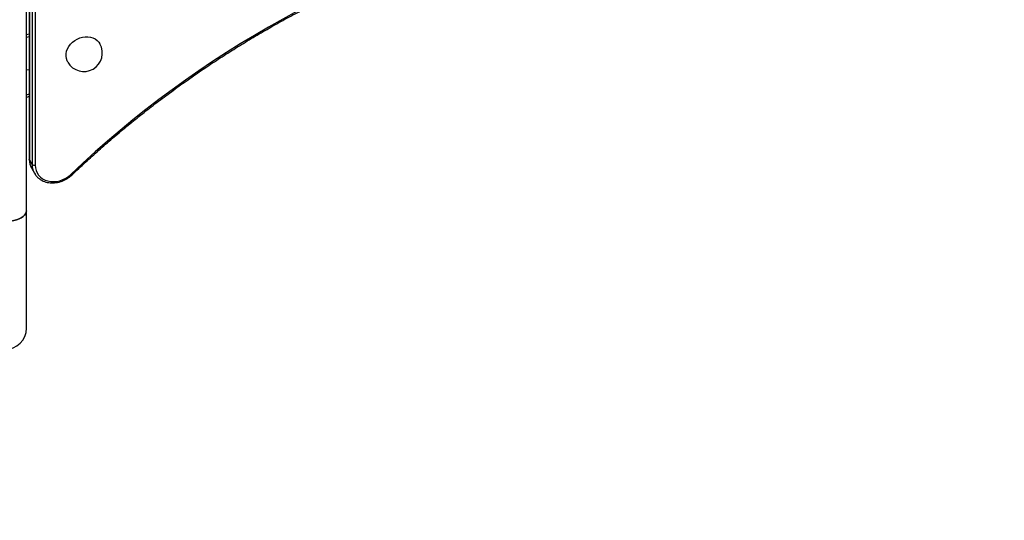
# Model space of a CAD drawing. Units: millimetres. Extents: x 15 to 205, y 5 to 292.
# Drawn here: x 112 to 120, y 143 to 147 of the extents above; entities that cross this region are included whole.
import ezdxf
from ezdxf.enums import TextEntityAlignment as Align

# ---------------------------------------------------------------- set-up
doc = ezdxf.new("R2010")
doc.units = ezdxf.units.MM
doc.layers.add('TABELKA', color=7, linetype='Continuous')
doc.styles.add('SEACAD_txt_shx', font='txt.shx')
doc.dimstyles.new('SLDDIMSTYLE0', dxfattribs={"dimtxt": 3.5, "dimasz": 3.302, "dimexe": 1.75, "dimexo": 1.75, "dimgap": 0.875, "dimtad": 1, "dimdec": 0, "dimlfac": 100, "dimzin": 12, "dimdsep": 46, "dimtxsty": 'SEACAD_txt_shx', "dimblk1": '_SE_FILLED', "dimblk2": '_SE_FILLED', "dimsah": 1, "dimcen": 1.75, "dimadec": 0, "dimazin": 0, "dimtfac": 1, "dimtdec": 0, "dimtofl": 0, "dimtmove": 0, "dimatfit": 3, "dimfxl": 1, "dimtolj": 1, "dimtzin": 12, "dimarcsym": 0})
doc.dimstyles.new('SLDDIMSTYLE1', dxfattribs={"dimtxt": 3.5, "dimasz": 3.302, "dimexe": 1.75, "dimexo": 1.75, "dimgap": 0.875, "dimtad": 1, "dimdec": 0, "dimlfac": 100, "dimzin": 12, "dimdsep": 46, "dimtxsty": 'SEACAD_txt_shx', "dimblk1": '_SE_FILLED', "dimblk2": '_SE_FILLED', "dimsah": 1, "dimcen": 1.75, "dimadec": 0, "dimazin": 0, "dimtfac": 1, "dimtofl": 0, "dimtmove": 0, "dimatfit": 3, "dimfxl": 1, "dimtolj": 1, "dimtzin": 12, "dimarcsym": 0})

# ---------------------------------------------------------------- blocks, each defined once
blk = doc.blocks.new('SE533')
at = {"color": 7, "linetype": 'Continuous'}
for p, q in [((0, 0.1329), (0.0018, 0.1108)), ((0.0018, 0.1108), (0.0071, 0.0896)), ((0.0071, 0.0896), (0.0159, 0.0699)), ((0.0159, 0.0699), (0.0279, 0.052)), ((0.0279, 0.052), (0.0429, 0.0363)), ((0.0429, 0.0363), (0.0605, 0.0231)), ((0.0605, 0.0231), (0.0806, 0.0127)), ((0.0806, 0.0127), (0.1025, 0.0053)), ((0.1025, 0.0053), (0.1258, 0.001)), ((0.1258, 0.001), (0.1502, 0)), ((0.1502, 0), (0.175, 0.0022)), ((0.175, 0.0022), (0.1998, 0.0077)), ((0.1998, 0.0077), (0.224, 0.0163)), ((0.224, 0.0163), (0.2472, 0.0277)), ((0.2472, 0.0277), (0.2688, 0.0419)), ((0.2688, 0.0419), (0.2884, 0.0585))]:
    blk.add_line(p, q, dxfattribs=at)
blk = doc.blocks.new('SE532')
at = {"color": 7}
blk.add_blockref('SE533', (0, 0), dxfattribs=at)
blk = doc.blocks.new('SE617')
at = {"color": 7, "linetype": 'Continuous'}
for p, q in [((0, 0.0875), (0.0018, 0.075)), ((0.3482, 0.075), (0.35, 0.0875)), ((0.0018, 0.075), (0.0071, 0.0628)), ((0.0071, 0.0628), (0.0158, 0.0512)), ((0.0158, 0.0512), (0.0278, 0.0402)), ((0.0278, 0.0402), (0.0427, 0.0302)), ((0.0427, 0.0302), (0.0604, 0.0214)), ((0.0604, 0.0214), (0.0804, 0.0139)), ((0.0804, 0.0139), (0.1023, 0.0079)), ((0.1023, 0.0079), (0.1257, 0.0035)), ((0.1257, 0.0035), (0.1501, 0.0009)), ((0.1501, 0.0009), (0.175, 0)), ((0.175, 0), (0.1999, 0.0009)), ((0.1999, 0.0009), (0.2243, 0.0035)), ((0.2243, 0.0035), (0.2477, 0.0079)), ((0.2477, 0.0079), (0.2696, 0.0139)), ((0.2696, 0.0139), (0.2896, 0.0214)), ((0.2896, 0.0214), (0.3073, 0.0302)), ((0.3073, 0.0302), (0.3222, 0.0402)), ((0.3222, 0.0402), (0.3342, 0.0512)), ((0.3342, 0.0512), (0.3429, 0.0628)), ((0.3429, 0.0628), (0.3482, 0.075))]:
    blk.add_line(p, q, dxfattribs=at)
blk = doc.blocks.new('SE616')
at = {"color": 7}
blk.add_blockref('SE617', (0, 0), dxfattribs=at)
blk = doc.blocks.new('SE629')
at = {"color": 7, "linetype": 'Continuous'}
for p, q in [((0.175, 0.0875), (0.1732, 0.075)), ((0.0249, 0.0009), (0, 0)), ((0.0493, 0.0035), (0.0249, 0.0009)), ((0.0727, 0.0079), (0.0493, 0.0035)), ((0.0946, 0.0139), (0.0727, 0.0079)), ((0.1146, 0.0214), (0.0946, 0.0139)), ((0.1323, 0.0302), (0.1146, 0.0214)), ((0.1472, 0.0402), (0.1323, 0.0302)), ((0.1592, 0.0512), (0.1472, 0.0402)), ((0.1679, 0.0628), (0.1592, 0.0512)), ((0.1732, 0.075), (0.1679, 0.0628))]:
    blk.add_line(p, q, dxfattribs=at)
blk = doc.blocks.new('SE628')
at = {"color": 7}
blk.add_blockref('SE629', (0, 0), dxfattribs=at)
blk = doc.blocks.new('SE1949')
at = {"color": 7, "linetype": 'Continuous'}
for p, q in [((0.0363, 0.1458), (0.0522, 0.1619)), ((0.0522, 0.1619), (0.0703, 0.176)), ((0.0703, 0.176), (0.09, 0.1877)), ((0.09, 0.1877), (0.1111, 0.1967)), ((0.1111, 0.1967), (0.1329, 0.2029)), ((0.1329, 0.2029), (0.1549, 0.2061)), ((0.1549, 0.2061), (0.1767, 0.2062)), ((0.1767, 0.2062), (0.1978, 0.2033)), ((0.1978, 0.2033), (0.2176, 0.1973)), ((0.2176, 0.1973), (0.2356, 0.1885)), ((0.2356, 0.1885), (0.2515, 0.177)), ((0.2515, 0.177), (0.2649, 0.1631)), ((0.2649, 0.1631), (0.2739, 0.15)), ((0.0008, 0.0691), (0.005, 0.0893)), ((0.005, 0.0893), (0.0125, 0.1091)), ((0.0125, 0.1091), (0.023, 0.1281)), ((0.023, 0.1281), (0.0363, 0.1458)), ((0, 0.0491), (0.0008, 0.0691)), ((0.0025, 0.0298), (0, 0.0491)), ((0.0084, 0.0114), (0.0025, 0.0298)), ((0.0141, 0), (0.0084, 0.0114))]:
    blk.add_line(p, q, dxfattribs=at)
blk = doc.blocks.new('SE1948')
at = {"color": 7}
blk.add_blockref('SE1949', (0, 0), dxfattribs=at)
blk = doc.blocks.new('SE2269')
at = {"color": 7, "linetype": 'Continuous'}
for p, q in [((0.0001, 0.0019), (0, 0.0028)), ((0.0008, 0), (0.0001, 0.0019))]:
    blk.add_line(p, q, dxfattribs=at)
blk = doc.blocks.new('SE2268')
at = {"color": 7}
blk.add_blockref('SE2269', (0, 0), dxfattribs=at)
blk = doc.blocks.new('SE2281')
at = {"color": 7, "linetype": 'Continuous'}
for p, q in [((0, 0.005), (0.0024, 0.003)), ((0.0024, 0.003), (0.0045, 0.0015)), ((0.0045, 0.0015), (0.0062, 0.0005)), ((0.0062, 0.0005), (0.0075, 0)), ((0.0075, 0), (0.0082, 0.0001)), ((0.0082, 0.0001), (0.0083, 0.0001))]:
    blk.add_line(p, q, dxfattribs=at)
blk = doc.blocks.new('SE2280')
at = {"color": 7}
blk.add_blockref('SE2281', (0, 0), dxfattribs=at)
blk = doc.blocks.new('SE2629')
at = {"color": 7, "linetype": 'Continuous'}
for p, q in [((0, 0), (0.0153, 0.0063)), ((0.0153, 0.0063), (0.0227, 0.0095))]:
    blk.add_line(p, q, dxfattribs=at)
blk = doc.blocks.new('SE2628')
at = {"color": 7}
blk.add_blockref('SE2629', (0, 0), dxfattribs=at)
blk = doc.blocks.new('DMBLK1')
at = {"layer": 'TABELKA', "linetype": 'Continuous'}
for points in [[(187.1711, 228.9183), (186.6208, 232.2203), (186.0704, 228.9183)], [(187.1711, 95.704), (186.0704, 95.704), (186.6208, 92.402)]]:
    blk.add_hatch(color=7, dxfattribs=at).paths.add_polyline_path(points)
at = {"layer": 'TABELKA', "color": 7, "linetype": 'Continuous'}
for p, q in [((88.0338, 232.2203), (188.3708, 232.2203)), ((186.6208, 92.402), (186.6208, 232.2203)), ((123.9348, 92.402), (188.3708, 92.402))]:
    blk.add_line(p, q, dxfattribs=at)
at = {"layer": 'TABELKA', "color": 7, "linetype": 'Continuous', "style": 'SEACAD_txt_shx'}
blk.add_text('13982', height=3.5, rotation=90, dxfattribs=at).set_placement((182.2458, 154.7602), align=Align.TOP_LEFT)
blk = doc.blocks.new('_SE_FILLED')
at = {"color": 0}
blk.add_line((0, 0), (-1, 0), dxfattribs=at)
blk.add_solid([(0, 0), (-1, -0.1665), (-1, 0.1665), (0, 0)], dxfattribs=at)
blk = doc.blocks.new('DMBLK2')
at = {"layer": 'TABELKA', "linetype": 'Continuous'}
for points in [[(63.3555, 74.8528), (63.3555, 75.9535), (60.0535, 75.4032)], [(168.6398, 74.8528), (171.9418, 75.4032), (168.6398, 75.9535)]]:
    blk.add_hatch(color=7, dxfattribs=at).paths.add_polyline_path(points)
at = {"layer": 'TABELKA', "color": 7, "linetype": 'Continuous'}
for p, q in [((171.9418, 149.6841), (171.9418, 73.6532)), ((60.0535, 132.2483), (60.0535, 73.6532)), ((60.0535, 75.4032), (171.9418, 75.4032))]:
    blk.add_line(p, q, dxfattribs=at)
at = {"layer": 'TABELKA', "color": 7, "linetype": 'Continuous', "style": 'SEACAD_txt_shx'}
blk.add_text('11189', height=3.5, dxfattribs=at).set_placement((109.5486, 79.7782), align=Align.TOP_LEFT)

msp = doc.modelspace()

# ---------------------------------------------------------------- linework, layer by layer
at = {"color": 7, "linetype": 'Continuous'}
for p, q in [((111.6122, 145.3452), (111.6122, 154.2191)), ((111.6349, 154.0766), (111.6349, 145.7619)), ((111.6356, 154.0738), (111.6356, 145.7591)), ((111.6578, 154.0354), (111.6578, 145.7207)), ((111.6826, 154.0285), (111.6826, 145.7139)), ((111.6109, 146.7522), (111.6349, 146.7558)), ((111.6122, 146.7733), (111.6349, 146.7768)), ((111.6349, 146.4871), (111.6109, 146.4839)), ((111.6349, 146.2708), (111.6122, 146.2617)), ((111.6578, 145.7207), (111.6356, 145.7591)), ((111.6546, 145.6869), (111.6768, 145.6484)), ((111.6122, 144.3952), (111.6122, 145.3452))]:
    msp.add_line(p, q, dxfattribs=at)
for centre, radius, start, end in [((117.6949, 139.6243), 8.3033, 104.11653, 133.57811), ((112.0765, 146.6228), 0.15, 210, 30), ((111.7789, 145.7581), 0.1433, 179.58194, 209.80372), ((111.8004, 145.7195), 0.1426, 179.53829, 216.04232), ((111.6763, 145.7394), 0.0263, 225.33219, 283.80952), ((111.8015, 145.7197), 0.1436, 179.60325, 207.53053), ((111.4372, 144.3952), 0.175, 180, 0)]:
    msp.add_arc(centre, radius, start, end, dxfattribs=at)
for points, knots in [([(111.9793, 145.6346), (111.9979, 145.6523), (112.052, 145.7035), (112.143, 145.7869), (112.2529, 145.8843), (112.3647, 145.9798), (112.4784, 146.0734), (112.5939, 146.1651), (112.7111, 146.2548), (112.8301, 146.3425), (112.9507, 146.4281), (113.0728, 146.5116), (113.1965, 146.5929), (113.3217, 146.6721), (113.4482, 146.7491), (113.5762, 146.8238), (113.7054, 146.8963), (113.8359, 146.9664), (113.9676, 147.0342), (114.1003, 147.0996), (114.2342, 147.1626), (114.369, 147.2232), (114.5048, 147.2813), (114.6415, 147.3369), (114.779, 147.39), (114.9172, 147.4405), (115.0561, 147.4885), (115.1957, 147.5339), (115.3358, 147.5767), (115.4765, 147.6169), (115.5876, 147.6466), (115.6519, 147.6627), (115.6691, 147.6669)], [0, 0, 0, 0, 0.018201, 0.052815, 0.087428, 0.122042, 0.156656, 0.19127, 0.225884, 0.260498, 0.295111, 0.329725, 0.364339, 0.398953, 0.433566, 0.46818, 0.502794, 0.537407, 0.572021, 0.606635, 0.641248, 0.675862, 0.710476, 0.745089, 0.779703, 0.814317, 0.84893, 0.883544, 0.918158, 0.952771, 0.987385, 1, 1, 1, 1]), ([(111.6349, 145.7619), (111.635, 145.7578), (111.6352, 145.7463), (111.6382, 145.7278), (111.6437, 145.7084), (111.6495, 145.6971), (111.652, 145.6921)], [0, 0, 0, 0, 0.167589, 0.46786, 0.767307, 1, 1, 1, 1]), ([(111.6742, 145.6536), (111.6749, 145.6522), (111.6785, 145.6443), (111.6878, 145.6314), (111.7021, 145.6153), (111.719, 145.6015), (111.7378, 145.59), (111.7584, 145.581), (111.7804, 145.5746), (111.8036, 145.571), (111.8275, 145.5701), (111.8518, 145.5721), (111.8761, 145.5769), (111.9, 145.5844), (111.9231, 145.5945), (111.945, 145.6071), (111.9639, 145.6206), (111.9747, 145.6304), (111.9793, 145.6346)], [0, 0, 0, 0, 0.014529, 0.080468, 0.146353, 0.212286, 0.278379, 0.344696, 0.411279, 0.478106, 0.545142, 0.612339, 0.679651, 0.747047, 0.814498, 0.881991, 0.949521, 1, 1, 1, 1])]:
    msp.add_open_spline(points, degree=3, knots=knots, dxfattribs=at)

# ---------------------------------------------------------------- block references
at = {"color": 7}
for name, p in [('SE1948', (111.9325, 146.5478)), ('SE2628', (111.6122, 146.2831)), ('SE2268', (111.6349, 145.7591)), ('SE532', (111.6826, 145.581)), ('SE2280', (111.971, 145.6345)), ('SE616', (111.2622, 145.2577)), ('SE628', (111.4372, 145.2577))]:
    msp.add_blockref(name, p, dxfattribs=at)

# ---------------------------------------------------------------- dimensions: what is measured, and where the dimension line sits
at = {"layer": 'TABELKA', "color": 7, "linetype": 'Continuous'}
dim = msp.add_linear_dim(base=(186.6208, 232.2203), p1=(122.1848, 92.402), p2=(86.2838, 232.2203), angle=90, text='\\A1;<>', dimstyle='SLDDIMSTYLE0', dxfattribs=at)
dim.commit()
dim.dimension.update_dxf_attribs({"geometry": 'DMBLK1', "text_midpoint": (186.6208, 162.3111), "dimtype": 160})
dim = msp.add_linear_dim(base=(171.9418, 75.4032), p1=(60.0535, 133.9983), p2=(171.9418, 151.4341), text='\\A1;<>', dimstyle='SLDDIMSTYLE1', dxfattribs=at)
dim.commit()
dim.dimension.update_dxf_attribs({"geometry": 'DMBLK2', "text_midpoint": (115.9977, 75.4032), "dimtype": 160})

doc.saveas('drawing.dxf')
